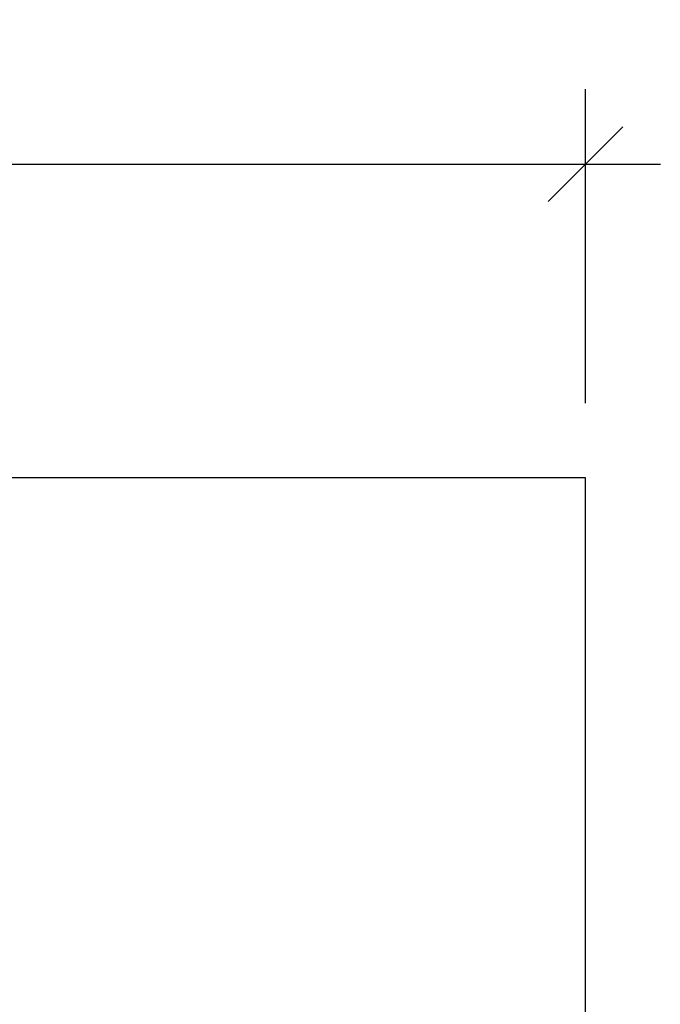
# Model space of a CAD drawing. Units: millimetres. Extents: x -410 to 147, y -211 to 352.
# Drawn here: x 7 to 147, y 138 to 352 of the extents above; entities that cross this region are included whole.
import ezdxf

# ---------------------------------------------------------------- set-up
doc = ezdxf.new("R2010")
doc.units = ezdxf.units.MM
doc.header["$LTSCALE"] = 20
doc.header["$PDSIZE"] = -1
doc.layers.add('CONSTRUCTION', color=7, linetype='Continuous')
doc.layers.add('DIM_IMP_BORDURE', color=7, linetype='Continuous')
doc.styles.add('DIM', font='romans.shx')
doc.dimstyles.new('Implantation (Pied-mètre)', dxfattribs={"dimscale": 96, "dimtxt": 0.09375, "dimasz": 0.125, "dimexe": 0.125, "dimexo": 0.125, "dimgap": 0.03, "dimtad": 1, "dimdec": 0, "dimzin": 0, "dimdsep": 46, "dimlunit": 4, "dimtxsty": 'DIM', "dimblk1": 'OBLIQUE', "dimblk2": 'OBLIQUE', "dimsah": 1, "dimcen": 0.089844, "dimdle": 0.125, "dimclrt": 7, "dimadec": 0, "dimazin": 0, "dimtfac": 1, "dimtdec": 0, "dimtofl": 0, "dimtmove": 0, "dimatfit": 3, "dimldrblk": 'OBLIQUE', "dimfxl": 0, "dimfrac": 2, "dimtolj": 1, "dimtzin": 0, "dimarcsym": 0})

# ---------------------------------------------------------------- blocks, each defined once
blk = doc.blocks.new('_OBLIQUE')
at = {"color": 0, "linetype": 'ByBlock'}
blk.add_line((-0.5, -0.5), (0.5, 0.5), dxfattribs=at)
blk = doc.blocks.new('*D19')
at = {"layer": 'Defpoints', "color": 0}
for p in [(130.29, 320.18), (-308.35, 252.1), (130.29, 252.1)]:
    blk.add_point(p, dxfattribs=at)
at = {"layer": 'DIM_IMP_BORDURE', "color": 0, "lineweight": -2}
for p, q in [((-308.35, 268.35), (-308.35, 336.43)), ((130.29, 268.35), (130.29, 336.43)), ((-324.6, 320.18), (146.54, 320.18))]:
    blk.add_line(p, q, dxfattribs=at)
at = {"layer": 'DIM_IMP_BORDURE', "color": 0, "lineweight": -2, "xscale": 16.25, "yscale": 16.25, "zscale": 16.25, "rotation": 180}
blk.add_blockref('_OBLIQUE', (-308.35, 320.18), dxfattribs=at)
at = {"layer": 'DIM_IMP_BORDURE', "color": 0, "lineweight": -2, "xscale": 16.25, "yscale": 16.25, "zscale": 16.25}
blk.add_blockref('_OBLIQUE', (130.29, 320.18), dxfattribs=at)
at = {"layer": 'DIM_IMP_BORDURE', "color": 7, "insert": (-89.03, 333.35), "char_height": 12.1875, "attachment_point": 5, "style": 'DIM'}
blk.add_mtext('\\A1;36\'-7" [11.141m]', dxfattribs=at)

msp = doc.modelspace()

# ---------------------------------------------------------------- linework, layer by layer
at = {"layer": 'CONSTRUCTION', "color": 7}
for p, q in [((130.28599, 252.09878), (-308.34662, 252.09878)), ((130.28599, -180.36552), (130.28599, 252.09878))]:
    msp.add_line(p, q, dxfattribs=at)

# ---------------------------------------------------------------- dimensions: what is measured, and where the dimension line sits
at = {"layer": 'DIM_IMP_BORDURE'}
dim = msp.add_linear_dim(base=(130.28599, 320.18011), p1=(-308.34662, 252.09878), p2=(130.28599, 252.09878), dimstyle='Implantation (Pied-mètre)', override={"dimscale": 130}, dxfattribs=at)
dim.commit()
dim.dimension.update_dxf_attribs({"geometry": '*D19', "text_midpoint": (-89.03031, 333.34769)})

doc.saveas('drawing.dxf')
